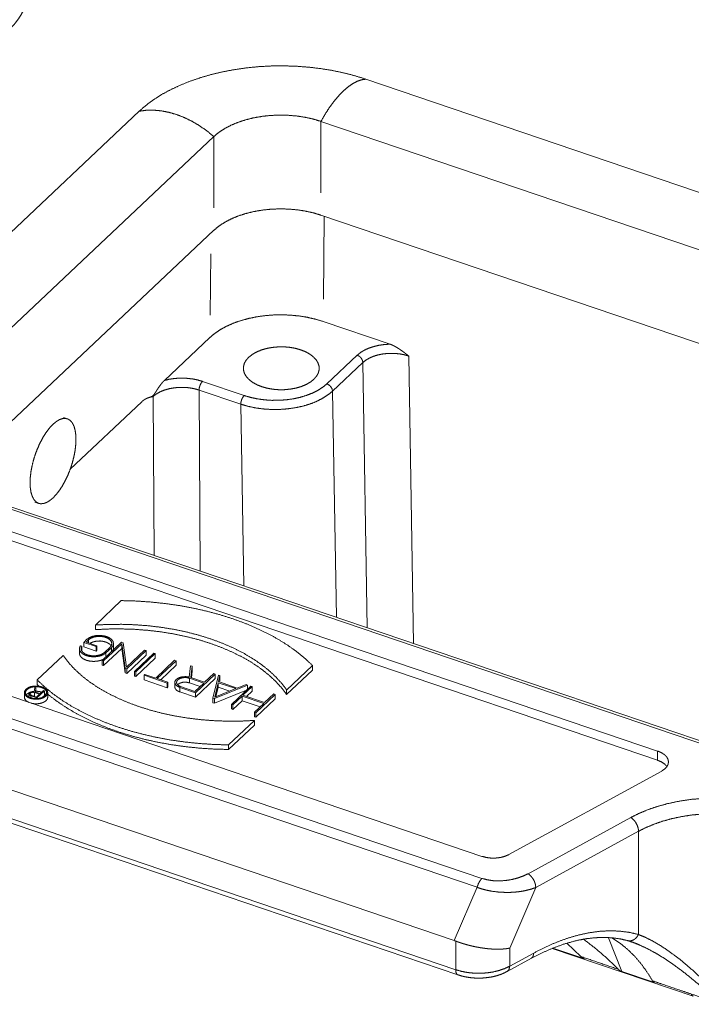
# Paper-space layout 'SHEET-001' of a CAD drawing. Units: millimetres. Extents: x 0 to 297, y 0 to 210.
# Drawn here: x 24 to 39, y 32 to 54 of the extents above; entities that cross this region are included whole.
import ezdxf

# ---------------------------------------------------------------- set-up
doc = ezdxf.new("R2010")
doc.units = ezdxf.units.MM
doc.layers.add('1', color=7, linetype='Continuous')

psp = doc.layouts.new('SHEET-001')

# ---------------------------------------------------------------- linework, layer by layer
at = {"layer": '1', "color": 18, "linetype": 'Continuous', "lineweight": 13}
for p, q in [((48.271, 47.187), (31.285, 52.952)), ((26.208, 52.234), (19.07, 45.504)), ((47.295, 46.231), (30.281, 52.006)), ((30.281, 52.006), (30.281, 50.406)), ((27.88, 51.667), (20.742, 44.936)), ((27.88, 51.667), (27.88, 50.067)), ((46.244, 44.489), (30.281, 49.906)), ((30.356, 49.881), (30.335, 48.026)), ((27.88, 49.567), (21.848, 43.88)), ((27.796, 47.666), (27.812, 49.043)), ((31.828, 47.017), (30.329, 47.526)), ((26.772, 46.206), (27.791, 47.166)), ((30.412, 46.129), (31.092, 46.77)), ((32.25, 46.75), (32.355, 40.313)), ((31.221, 46.606), (30.54, 45.965)), ((31.318, 40.665), (31.221, 46.606)), ((27.626, 46.184), (28.56, 45.867)), ((27.549, 45.99), (27.572, 41.937)), ((28.483, 45.673), (27.549, 45.99)), ((30.54, 45.965), (30.628, 40.9)), ((24.663, 44.217), (26.264, 45.727)), ((26.54, 42.287), (26.52, 45.844)), ((28.553, 41.604), (28.483, 45.673)), ((24.598, 45.346), (24.512, 45.375)), ((39.596, 37.856), (18.148, 45.135)), ((38.99, 38.004), (18.593, 44.927)), ((18.986, 44.298), (37.825, 37.904)), ((18.986, 44.092), (37.825, 37.698)), ((23.87, 43.481), (23.955, 43.452)), ((25.805, 41.274), (25.225, 40.727)), ((33.889, 35.547), (17.162, 41.224)), ((16.391, 40.991), (33.888, 35.053)), ((16.282, 40.791), (33.779, 34.853)), ((25.038, 40.407), (24.966, 40.339)), ((25.018, 40.346), (25.07, 40.396)), ((25.07, 40.396), (25.07, 40.328)), ((24.868, 40.196), (24.868, 40.093)), ((24.922, 40.25), (24.889, 40.261)), ((24.922, 40.147), (24.922, 40.25)), ((24.966, 40.339), (25.241, 40.246)), ((24.966, 40.339), (24.966, 40.236)), ((24.966, 40.236), (25.241, 40.143)), ((25.26, 40.264), (25.018, 40.346)), ((25.241, 40.246), (25.26, 40.264)), ((25.241, 40.246), (25.241, 40.143)), ((25.241, 40.143), (25.26, 40.161)), ((25.26, 40.264), (25.26, 40.161)), ((25.813, 40.342), (25.379, 39.933)), ((25.411, 39.922), (25.815, 40.303)), ((25.411, 39.819), (25.815, 40.2)), ((25.555, 40.231), (25.431, 40.114)), ((25.463, 40.103), (25.587, 40.22)), ((25.587, 40.22), (25.587, 40.129)), ((25.632, 40.21), (25.632, 40.313)), ((25.849, 40.33), (25.813, 40.342)), ((25.815, 40.303), (25.892, 39.759)), ((25.815, 40.303), (25.815, 40.2)), ((25.815, 40.2), (25.892, 39.656)), ((25.926, 39.786), (25.849, 40.33)), ((26.33, 40.167), (25.926, 39.786)), ((25.928, 39.747), (26.362, 40.156)), ((26.362, 40.156), (26.33, 40.167)), ((26.362, 40.156), (26.362, 40.053)), ((24.502, 40.046), (23.922, 39.498)), ((25.379, 39.933), (25.411, 39.922)), ((25.379, 39.933), (25.379, 39.83)), ((25.411, 39.922), (25.411, 39.819)), ((25.928, 39.644), (26.362, 40.053)), ((26.537, 40.097), (26.102, 39.687)), ((26.135, 39.676), (26.569, 40.086)), ((26.135, 39.573), (26.569, 39.983)), ((26.569, 40.086), (26.537, 40.097)), ((26.569, 39.983), (26.569, 40.086)), ((27.002, 39.939), (26.577, 39.539)), ((26.609, 39.528), (27.034, 39.928)), ((27.034, 39.928), (27.002, 39.939)), ((27.034, 39.825), (27.034, 39.928)), ((25.379, 39.83), (25.411, 39.819)), ((25.892, 39.759), (25.928, 39.747)), ((25.892, 39.759), (25.892, 39.656)), ((25.928, 39.747), (25.928, 39.644)), ((26.69, 39.5), (27.034, 39.825)), ((27.361, 39.817), (27.327, 39.561)), ((27.397, 39.804), (27.361, 39.817)), ((27.363, 39.55), (27.397, 39.804)), ((27.376, 39.546), (27.397, 39.701)), ((27.397, 39.804), (27.397, 39.701)), ((29.512, 39.272), (30.093, 39.819)), ((29.512, 39.168), (30.093, 39.716)), ((30.093, 39.819), (30.093, 39.716)), ((33.265, 33.662), (16.086, 39.493)), ((23.922, 39.498), (23.922, 39.395)), ((25.892, 39.656), (25.928, 39.644)), ((26.102, 39.584), (26.102, 39.687)), ((26.102, 39.687), (26.135, 39.676)), ((26.102, 39.584), (26.135, 39.573)), ((26.135, 39.573), (26.135, 39.676)), ((26.335, 39.621), (26.316, 39.603)), ((26.316, 39.5), (26.316, 39.603)), ((26.316, 39.603), (26.832, 39.427)), ((26.316, 39.5), (26.832, 39.324)), ((26.577, 39.539), (26.335, 39.621)), ((26.852, 39.445), (26.609, 39.528)), ((27.334, 39.535), (27.654, 39.427)), ((27.334, 39.535), (27.334, 39.432)), ((27.673, 39.445), (27.363, 39.55)), ((27.469, 39.211), (27.912, 39.63)), ((27.469, 39.108), (27.912, 39.527)), ((27.88, 39.641), (27.673, 39.445)), ((27.982, 39.606), (27.858, 39.091)), ((27.912, 39.63), (27.88, 39.641)), ((27.912, 39.527), (27.912, 39.63)), ((28.017, 39.594), (27.982, 39.606)), ((27.984, 39.459), (28.017, 39.594)), ((28.007, 39.451), (28.017, 39.491)), ((28.017, 39.594), (28.017, 39.491)), ((23.857, 39.234), (23.869, 39.326)), ((23.894, 39.318), (23.869, 39.326)), ((23.881, 39.227), (23.894, 39.318)), ((23.894, 39.223), (23.894, 39.318)), ((23.916, 39.095), (24.084, 39.253)), ((24.062, 39.26), (23.988, 39.191)), ((24.084, 39.253), (24.062, 39.26)), ((24.084, 39.15), (24.084, 39.253)), ((26.832, 39.427), (26.852, 39.445)), ((26.832, 39.324), (26.832, 39.427)), ((26.832, 39.324), (26.852, 39.342)), ((26.852, 39.342), (26.852, 39.445)), ((27.005, 39.442), (27.005, 39.339)), ((27.117, 39.331), (27.469, 39.211)), ((27.456, 39.24), (27.136, 39.349)), ((27.334, 39.432), (27.573, 39.351)), ((27.654, 39.427), (27.456, 39.24)), ((27.893, 39.08), (28.637, 39.384)), ((27.893, 38.977), (28.612, 39.27)), ((27.9, 39.109), (27.979, 39.436)), ((28.373, 39.302), (27.9, 39.109)), ((27.928, 39.12), (27.979, 39.333)), ((27.979, 39.436), (28.373, 39.302)), ((27.979, 39.333), (27.979, 39.436)), ((27.979, 39.333), (28.235, 39.246)), ((28.406, 39.315), (27.984, 39.459)), ((28.707, 39.36), (28.273, 38.951)), ((28.602, 39.396), (28.406, 39.315)), ((28.532, 39.154), (28.739, 39.349)), ((28.637, 39.384), (28.602, 39.396)), ((28.637, 39.384), (28.637, 39.294)), ((28.739, 39.349), (28.707, 39.36)), ((28.739, 39.246), (28.739, 39.349)), ((29.512, 39.272), (29.512, 39.168)), ((23.634, 39.213), (23.634, 39.11)), ((23.737, 39.185), (23.737, 39.114)), ((23.781, 39.141), (23.916, 39.095)), ((23.781, 39.099), (23.781, 39.141)), ((23.908, 39.115), (23.794, 39.154)), ((23.862, 39.217), (23.975, 39.179)), ((23.862, 39.217), (23.862, 39.131)), ((23.988, 39.191), (23.881, 39.227)), ((23.975, 39.179), (23.908, 39.115)), ((23.916, 39.08), (23.916, 39.095)), ((24.035, 39.104), (24.084, 39.15)), ((24.159, 39.11), (24.159, 39.213)), ((27.117, 39.228), (27.469, 39.108)), ((27.469, 39.108), (27.469, 39.211)), ((27.858, 39.091), (27.893, 39.08)), ((27.858, 39.091), (27.858, 38.988)), ((27.893, 39.08), (27.893, 38.977)), ((28.305, 38.94), (28.513, 39.135)), ((28.305, 38.837), (28.513, 39.032)), ((28.513, 39.135), (28.997, 38.971)), ((28.513, 39.135), (28.513, 39.032)), ((28.513, 39.032), (28.917, 38.895)), ((29.016, 38.989), (28.532, 39.154)), ((28.612, 39.126), (28.739, 39.246)), ((28.822, 38.764), (29.256, 39.174)), ((28.822, 38.661), (29.256, 39.071)), ((29.224, 39.185), (29.016, 38.989)), ((29.256, 39.174), (29.224, 39.185)), ((29.256, 39.071), (29.256, 39.174)), ((16.051, 38.863), (33.3, 33.008)), ((27.858, 38.988), (27.893, 38.977)), ((28.273, 38.951), (28.305, 38.94)), ((28.273, 38.848), (28.273, 38.951)), ((28.273, 38.848), (28.305, 38.837)), ((28.305, 38.837), (28.305, 38.94)), ((28.997, 38.971), (28.79, 38.775)), ((16.099, 38.747), (33.348, 32.892)), ((28.21, 38.043), (28.79, 38.59)), ((28.79, 38.672), (28.79, 38.775)), ((28.79, 38.775), (28.822, 38.764)), ((28.79, 38.672), (28.822, 38.661)), ((28.822, 38.661), (28.822, 38.764)), ((28.21, 37.94), (28.79, 38.487)), ((37.825, 37.904), (37.825, 37.698)), ((37.916, 37.458), (34.493, 35.586)), ((34.921, 35.157), (37.224, 36.417)), ((37.398, 36.109), (35.095, 34.849)), ((33.779, 34.853), (33.265, 33.662)), ((35.095, 34.849), (34.51, 33.492)), ((33.3, 33.008), (33.3, 33.649)), ((36.101, 33.304), (35.793, 33.599)), ((36.722, 33.724), (37.024, 32.969)), ((34.51, 33.492), (34.51, 33.086)), ((34.51, 33.086), (35.049, 33.381)), ((35.462, 33.485), (38.619, 32.414)), ((35.467, 33.488), (36.182, 33.245)), ((35.48, 33.493), (36.147, 33.266)), ((34.456, 32.969), (34.995, 33.263)), ((37.021, 32.96), (37.024, 32.969)), ((37.021, 32.96), (37.752, 32.712)), ((37.024, 32.969), (37.734, 32.728))]:
    psp.add_line(p, q, dxfattribs=at)
for points, knots in [([(23.861, 55.425), (23.856, 55.303), (23.84, 55.173), (23.814, 55.039), (23.779, 54.903), (23.735, 54.767), (23.683, 54.635), (23.625, 54.509), (23.56, 54.392), (23.491, 54.286), (23.42, 54.193), (23.346, 54.116)], [0, 0, 0.08512, 0.17595, 0.271113, 0.36909, 0.468268, 0.566987, 0.663615, 0.756575, 0.844423, 0.925895, 1, 1]), ([(31.285, 52.952), (31.042, 53.028), (30.79, 53.093), (30.531, 53.147), (30.265, 53.19), (29.994, 53.221), (29.719, 53.242), (29.443, 53.25), (29.167, 53.247), (28.891, 53.232), (28.618, 53.205), (28.35, 53.167), (28.087, 53.118), (27.832, 53.058), (27.585, 52.987), (27.348, 52.906), (27.123, 52.815), (26.91, 52.715), (26.711, 52.607), (26.527, 52.49), (26.359, 52.365), (26.208, 52.234)], [0, 0, 0.047555, 0.096247, 0.145917, 0.196392, 0.24749, 0.299023, 0.350797, 0.402615, 0.45428, 0.505598, 0.556376, 0.60643, 0.655582, 0.703667, 0.750533, 0.796041, 0.840076, 0.882543, 0.923372, 0.962526, 1, 1]), ([(31.285, 52.952), (31.191, 52.938), (31.092, 52.904), (30.991, 52.851), (30.888, 52.778), (30.783, 52.688), (30.678, 52.581), (30.575, 52.458), (30.473, 52.32), (30.375, 52.169), (30.281, 52.006)], [0, 0, 0.066559, 0.13932, 0.219542, 0.307898, 0.404602, 0.509509, 0.62221, 0.742075, 0.868311, 1, 1]), ([(26.208, 52.234), (26.365, 52.255), (26.528, 52.258), (26.697, 52.243), (26.87, 52.21), (27.044, 52.16), (27.219, 52.092), (27.391, 52.008), (27.56, 51.908), (27.724, 51.794), (27.88, 51.667)], [0, 0, 0.08657, 0.176234, 0.26918, 0.365445, 0.46493, 0.567424, 0.672607, 0.780084, 0.889388, 1, 1]), ([(30.281, 52.006), (30.108, 52.058), (29.925, 52.098), (29.735, 52.127), (29.541, 52.143), (29.345, 52.147), (29.149, 52.139), (28.957, 52.118), (28.769, 52.085), (28.589, 52.04), (28.42, 51.984), (28.262, 51.918), (28.118, 51.843), (27.991, 51.758), (27.88, 51.667)], [0, 0, 0.071769, 0.145919, 0.22188, 0.299032, 0.376725, 0.454296, 0.531084, 0.606451, 0.67979, 0.750555, 0.81827, 0.88256, 0.943169, 1, 1]), ([(30.281, 49.906), (30.108, 49.958), (29.925, 49.999), (29.735, 50.027), (29.541, 50.043), (29.345, 50.047), (29.149, 50.039), (28.957, 50.018), (28.769, 49.985), (28.589, 49.94), (28.42, 49.885), (28.262, 49.819), (28.118, 49.743), (27.991, 49.659), (27.88, 49.567)], [0, 0, 0.071769, 0.145919, 0.22188, 0.299032, 0.376725, 0.454296, 0.531085, 0.606452, 0.679791, 0.750556, 0.818271, 0.88256, 0.94317, 1, 1]), ([(30.329, 47.526), (30.158, 47.577), (29.978, 47.618), (29.792, 47.648), (29.601, 47.667), (29.408, 47.675), (29.215, 47.671), (29.023, 47.655), (28.835, 47.629), (28.653, 47.591), (28.479, 47.543), (28.315, 47.485), (28.162, 47.417), (28.023, 47.341), (27.899, 47.257), (27.791, 47.166)], [0, 0, 0.066899, 0.135905, 0.206558, 0.278359, 0.350786, 0.4233, 0.495363, 0.566443, 0.636036, 0.703666, 0.768906, 0.831394, 0.890844, 0.947069, 1, 1]), ([(31.092, 46.77), (31.165, 46.829), (31.252, 46.882), (31.351, 46.927), (31.461, 46.963), (31.578, 46.991), (31.701, 47.009), (31.828, 47.017)], [0, 0, 0.118527, 0.246859, 0.384477, 0.530268, 0.682712, 0.839969, 1, 1]), ([(31.828, 47.017), (31.856, 47.006), (31.883, 46.995), (31.911, 46.982), (31.938, 46.968), (31.965, 46.952), (31.992, 46.936), (32.018, 46.92), (32.045, 46.902), (32.097, 46.866), (32.148, 46.828), (32.174, 46.809), (32.199, 46.79), (32.212, 46.78), (32.224, 46.77), (32.237, 46.76), (32.25, 46.75)], [0, 0, 0.059409, 0.119353, 0.179866, 0.240967, 0.302655, 0.364908, 0.427697, 0.490798, 0.617439, 0.744627, 0.808383, 0.872221, 0.904161, 0.936113, 0.968097, 1, 1]), ([(28.663, 46.724), (28.74, 46.786), (28.834, 46.84), (28.941, 46.885), (29.059, 46.92), (29.186, 46.943), (29.317, 46.956), (29.45, 46.957), (29.582, 46.946), (29.71, 46.923), (29.829, 46.889), (29.938, 46.846), (30.033, 46.793), (30.112, 46.732), (30.174, 46.665), (30.216, 46.594), (30.238, 46.519), (30.24, 46.444), (30.22, 46.369), (30.18, 46.297), (30.121, 46.23), (30.043, 46.168), (29.95, 46.114), (29.843, 46.069), (29.724, 46.035), (29.598, 46.011), (29.466, 45.998), (29.333, 45.997), (29.201, 46.008), (29.074, 46.031), (28.954, 46.065), (28.846, 46.108), (28.751, 46.161), (28.671, 46.222), (28.609, 46.289), (28.567, 46.36), (28.545, 46.435), (28.544, 46.51), (28.563, 46.585), (28.603, 46.657), (28.663, 46.724)], [0, 0, 0.023211, 0.048541, 0.075835, 0.104798, 0.135032, 0.166067, 0.197395, 0.228493, 0.258847, 0.287985, 0.315496, 0.34107, 0.364536, 0.385908, 0.40544, 0.423673, 0.441397, 0.459523, 0.478866, 0.5, 0.523211, 0.548541, 0.575834, 0.604798, 0.635031, 0.666067, 0.697395, 0.728493, 0.758848, 0.787985, 0.815496, 0.84107, 0.864536, 0.885908, 0.905441, 0.923673, 0.941397, 0.959523, 0.978866, 1, 1]), ([(31.221, 46.606), (31.21, 46.656), (31.182, 46.705), (31.141, 46.745), (31.092, 46.77)], [0, 0, 0.232938, 0.488556, 0.750515, 1, 1]), ([(32.25, 46.75), (32.144, 46.781), (32.032, 46.801), (31.915, 46.811), (31.798, 46.811), (31.682, 46.8), (31.57, 46.779), (31.466, 46.748), (31.371, 46.708), (31.289, 46.661), (31.221, 46.606)], [0, 0, 0.101278, 0.206712, 0.314671, 0.423395, 0.53108, 0.635985, 0.736497, 0.831258, 0.91926, 1, 1]), ([(26.264, 45.727), (26.28, 45.742), (26.296, 45.755), (26.313, 45.766), (26.329, 45.777), (26.345, 45.786), (26.36, 45.795), (26.376, 45.802), (26.392, 45.809), (26.407, 45.815), (26.423, 45.821), (26.438, 45.827), (26.454, 45.832), (26.461, 45.835), (26.469, 45.837), (26.477, 45.84), (26.484, 45.844), (26.492, 45.847), (26.5, 45.851), (26.508, 45.857), (26.516, 45.863), (26.521, 45.867), (26.523, 45.87), (26.525, 45.872), (26.529, 45.876), (26.531, 45.879), (26.533, 45.881), (26.541, 45.892), (26.549, 45.903), (26.557, 45.915), (26.565, 45.926), (26.572, 45.938), (26.58, 45.95), (26.596, 45.974), (26.611, 45.998), (26.627, 46.021), (26.642, 46.045), (26.674, 46.09), (26.706, 46.132), (26.722, 46.152), (26.738, 46.171), (26.755, 46.189), (26.772, 46.206)], [0, 0, 0.030714, 0.059808, 0.087578, 0.114241, 0.139994, 0.164989, 0.189363, 0.21319, 0.236542, 0.259535, 0.282281, 0.30493, 0.316274, 0.327676, 0.339193, 0.350891, 0.362875, 0.375378, 0.388738, 0.403438, 0.411469, 0.415689, 0.419903, 0.428618, 0.433094, 0.437565, 0.456018, 0.475032, 0.494395, 0.513992, 0.533717, 0.553529, 0.593218, 0.632813, 0.672174, 0.711175, 0.787746, 0.861853, 0.89779, 0.932852, 0.966961, 1, 1]), ([(26.772, 46.206), (26.89, 46.233), (27.014, 46.25), (27.14, 46.256), (27.267, 46.253), (27.392, 46.24), (27.512, 46.217), (27.626, 46.184)], [0, 0, 0.139856, 0.283919, 0.430309, 0.577057, 0.722177, 0.863752, 1, 1]), ([(27.549, 45.99), (27.555, 46.042), (27.572, 46.098), (27.597, 46.147), (27.626, 46.184)], [0, 0, 0.248259, 0.519092, 0.779764, 1, 1]), ([(28.56, 45.867), (28.705, 45.824), (28.857, 45.792), (29.016, 45.77), (29.178, 45.759), (29.341, 45.76), (29.502, 45.771), (29.66, 45.793), (29.813, 45.826), (29.957, 45.87), (30.09, 45.922), (30.212, 45.983), (30.32, 46.053), (30.412, 46.129)], [0, 0, 0.077413, 0.157533, 0.23964, 0.322952, 0.406652, 0.489913, 0.571917, 0.651887, 0.729106, 0.80295, 0.872912, 0.938643, 1, 1]), ([(30.54, 45.965), (30.53, 46.015), (30.502, 46.063), (30.46, 46.103), (30.412, 46.129)], [0, 0, 0.232939, 0.488558, 0.750503, 1, 1]), ([(27.549, 45.99), (27.443, 46.02), (27.331, 46.04), (27.215, 46.05), (27.097, 46.049), (26.981, 46.038), (26.869, 46.017), (26.765, 45.986), (26.671, 45.946), (26.588, 45.899), (26.52, 45.844)], [0, 0, 0.101201, 0.206588, 0.314526, 0.423249, 0.530954, 0.635884, 0.736433, 0.831226, 0.919252, 1, 1]), ([(30.54, 45.965), (30.438, 45.881), (30.318, 45.804), (30.183, 45.736), (30.035, 45.677), (29.875, 45.629), (29.705, 45.593), (29.53, 45.568), (29.35, 45.555), (29.169, 45.554), (28.989, 45.566), (28.813, 45.59), (28.644, 45.626), (28.483, 45.673)], [0, 0, 0.061302, 0.127008, 0.196962, 0.270813, 0.348052, 0.428048, 0.510081, 0.593367, 0.677088, 0.760412, 0.842518, 0.922623, 1, 1]), ([(28.56, 45.867), (28.531, 45.83), (28.506, 45.781), (28.489, 45.725), (28.483, 45.673)], [0, 0, 0.220243, 0.480909, 0.751741, 1, 1]), ([(26.52, 45.844), (26.512, 45.842), (26.504, 45.841), (26.501, 45.84), (26.497, 45.839), (26.493, 45.838), (26.489, 45.837), (26.473, 45.833), (26.458, 45.83), (26.427, 45.82), (26.395, 45.809), (26.379, 45.803), (26.363, 45.795), (26.346, 45.787), (26.33, 45.777), (26.314, 45.767), (26.297, 45.755), (26.28, 45.742), (26.264, 45.727)], [0, 0, 0.027609, 0.055321, 0.069185, 0.083053, 0.096938, 0.110836, 0.166604, 0.222764, 0.336839, 0.454512, 0.515294, 0.577584, 0.64152, 0.707413, 0.775659, 0.846763, 0.921286, 1, 1]), ([(24.277, 43.575), (24.204, 43.514), (24.132, 43.471), (24.063, 43.448), (23.999, 43.443), (23.94, 43.458), (23.888, 43.493), (23.844, 43.545), (23.809, 43.615), (23.783, 43.701), (23.768, 43.802), (23.762, 43.914), (23.768, 44.036), (23.783, 44.166), (23.809, 44.301), (23.844, 44.437), (23.888, 44.573), (23.94, 44.705), (23.999, 44.831), (24.063, 44.948), (24.132, 45.054), (24.204, 45.146), (24.277, 45.224), (24.35, 45.284), (24.422, 45.327), (24.491, 45.351), (24.555, 45.355), (24.614, 45.34), (24.666, 45.306), (24.71, 45.253), (24.745, 45.183), (24.77, 45.097), (24.786, 44.997), (24.791, 44.884), (24.786, 44.762), (24.77, 44.632), (24.745, 44.498), (24.71, 44.361), (24.666, 44.226), (24.614, 44.094), (24.555, 43.968), (24.491, 43.851), (24.422, 43.745), (24.35, 43.652), (24.277, 43.575)], [0, 0, 0.020423, 0.038345, 0.053975, 0.067847, 0.08088, 0.09424, 0.108988, 0.125836, 0.145125, 0.166919, 0.191095, 0.217389, 0.245446, 0.274843, 0.305109, 0.335745, 0.366241, 0.396088, 0.424805, 0.451941, 0.477109, 0.500001, 0.520423, 0.538346, 0.553975, 0.567846, 0.58088, 0.59424, 0.608988, 0.625836, 0.645125, 0.666919, 0.691094, 0.717389, 0.745446, 0.774842, 0.805109, 0.835745, 0.866241, 0.896089, 0.924805, 0.951941, 0.977109, 1, 1]), ([(30.093, 39.819), (29.925, 39.977), (29.738, 40.13), (29.535, 40.275), (29.316, 40.412), (29.081, 40.541), (28.831, 40.66), (28.568, 40.771), (28.294, 40.871), (28.008, 40.961), (27.712, 41.04), (27.408, 41.108), (27.096, 41.165), (26.779, 41.21), (26.457, 41.243), (26.132, 41.265), (25.805, 41.274)], [0, 0, 0.049904, 0.101791, 0.155683, 0.21157, 0.269404, 0.329117, 0.390611, 0.45377, 0.518461, 0.58453, 0.651815, 0.720138, 0.789314, 0.859149, 0.929446, 1, 1]), ([(25.225, 40.727), (25.523, 40.741), (25.822, 40.743), (26.121, 40.733), (26.417, 40.71), (26.71, 40.675), (26.997, 40.628), (27.277, 40.569), (27.549, 40.498), (27.811, 40.416), (28.062, 40.324), (28.3, 40.222), (28.524, 40.109), (28.733, 39.988), (28.925, 39.859), (29.1, 39.721), (29.257, 39.577), (29.395, 39.427), (29.512, 39.272)], [0, 0, 0.063412, 0.126979, 0.190467, 0.253643, 0.316276, 0.378142, 0.439026, 0.498723, 0.557043, 0.613814, 0.66888, 0.722116, 0.773418, 0.822722, 0.869994, 0.915248, 0.958546, 1, 1]), ([(25.225, 40.727), (25.225, 40.675), (25.225, 40.624)], [0, 0, 0.500013, 1, 1]), ([(25.225, 40.624), (25.523, 40.638), (25.822, 40.64), (26.121, 40.63), (26.417, 40.607), (26.71, 40.572), (26.997, 40.525), (27.277, 40.466), (27.549, 40.395), (27.811, 40.313), (28.062, 40.221), (28.3, 40.118), (28.524, 40.006), (28.733, 39.885), (28.925, 39.756), (29.1, 39.618), (29.257, 39.474), (29.395, 39.324), (29.512, 39.168)], [0, 0, 0.063412, 0.126979, 0.190467, 0.253643, 0.316276, 0.378142, 0.439026, 0.498723, 0.557043, 0.613814, 0.668881, 0.722116, 0.773418, 0.822722, 0.869994, 0.915248, 0.958546, 1, 1]), ([(25.587, 40.22), (25.62, 40.264), (25.632, 40.31), (25.623, 40.357), (25.592, 40.401), (25.542, 40.439), (25.477, 40.469), (25.4, 40.487), (25.318, 40.494), (25.235, 40.489), (25.157, 40.472), (25.09, 40.444), (25.038, 40.407)], [0, 0, 0.068312, 0.128734, 0.188617, 0.255612, 0.333827, 0.42347, 0.522111, 0.625768, 0.729738, 0.829274, 0.920256, 1, 1]), ([(25.07, 40.396), (25.121, 40.431), (25.187, 40.457), (25.264, 40.471), (25.344, 40.472), (25.422, 40.461), (25.491, 40.437), (25.545, 40.404), (25.581, 40.363), (25.595, 40.318), (25.586, 40.273), (25.555, 40.231)], [0, 0, 0.087583, 0.188325, 0.298437, 0.412326, 0.523762, 0.626923, 0.717517, 0.794237, 0.860691, 0.925988, 1, 1]), ([(25.103, 40.317), (25.167, 40.347), (25.244, 40.365), (25.328, 40.37), (25.41, 40.36), (25.483, 40.338), (25.541, 40.304), (25.58, 40.262)], [0, 0, 0.137606, 0.290949, 0.451984, 0.611259, 0.759628, 0.890065, 1, 1]), ([(24.889, 40.261), (24.87, 40.213), (24.873, 40.165), (24.899, 40.118), (24.947, 40.078), (25.011, 40.046), (25.089, 40.024), (25.173, 40.016), (25.259, 40.02), (25.339, 40.037), (25.409, 40.065), (25.463, 40.103)], [0, 0, 0.067213, 0.13116, 0.201046, 0.282751, 0.3774, 0.482675, 0.594249, 0.706797, 0.814859, 0.913647, 1, 1]), ([(25.431, 40.114), (25.378, 40.078), (25.309, 40.052), (25.23, 40.038), (25.147, 40.038), (25.068, 40.052), (24.999, 40.078), (24.946, 40.114), (24.914, 40.157), (24.906, 40.204), (24.922, 40.25)], [0, 0, 0.09548, 0.205604, 0.325884, 0.449789, 0.570132, 0.680366, 0.77598, 0.856389, 0.927246, 1, 1]), ([(25.62, 40.16), (25.629, 40.185), (25.632, 40.21)], [0, 0, 0.509776, 1, 1]), ([(28.79, 38.59), (28.492, 38.576), (28.193, 38.574), (27.894, 38.584), (27.598, 38.607), (27.305, 38.642), (27.018, 38.689), (26.737, 38.748), (26.465, 38.819), (26.203, 38.901), (25.953, 38.993), (25.715, 39.096), (25.491, 39.208), (25.282, 39.329), (25.09, 39.458), (24.914, 39.596), (24.758, 39.74), (24.62, 39.89), (24.502, 40.046)], [0, 0, 0.063413, 0.12698, 0.190468, 0.253644, 0.316277, 0.378144, 0.439028, 0.498725, 0.557045, 0.613815, 0.668882, 0.722117, 0.77342, 0.822722, 0.869994, 0.915249, 0.958546, 1, 1]), ([(24.868, 40.093), (24.879, 40.047), (24.911, 40.003), (24.961, 39.966), (25.026, 39.937), (25.103, 39.919), (25.185, 39.912), (25.268, 39.918), (25.345, 39.935), (25.411, 39.964)], [0, 0, 0.075776, 0.16092, 0.260242, 0.373798, 0.498455, 0.629211, 0.760188, 0.885482, 1, 1]), ([(25.463, 40.103), (25.463, 40.052), (25.463, 40)], [0, 0, 0.499987, 1, 1]), ([(23.922, 39.498), (24.09, 39.34), (24.276, 39.187), (24.48, 39.042), (24.699, 38.905), (24.934, 38.776), (25.184, 38.657), (25.446, 38.546), (25.721, 38.446), (26.007, 38.356), (26.303, 38.277), (26.607, 38.209), (26.918, 38.152), (27.236, 38.107), (27.558, 38.074), (27.883, 38.052), (28.21, 38.043)], [0, 0, 0.049903, 0.10179, 0.155683, 0.211568, 0.269403, 0.329115, 0.390609, 0.453769, 0.518459, 0.584529, 0.651814, 0.720137, 0.789313, 0.859149, 0.929445, 1, 1]), ([(27.327, 39.561), (27.26, 39.571), (27.191, 39.57), (27.126, 39.557), (27.071, 39.533), (27.031, 39.502), (27.009, 39.465), (27.007, 39.426), (27.026, 39.388), (27.063, 39.356), (27.117, 39.331)], [0, 0, 0.123288, 0.249407, 0.370697, 0.480406, 0.574332, 0.653094, 0.724525, 0.801368, 0.892647, 1, 1]), ([(27.136, 39.349), (27.086, 39.374), (27.053, 39.407), (27.043, 39.444), (27.055, 39.481), (27.09, 39.513), (27.142, 39.537), (27.205, 39.55), (27.271, 39.549), (27.334, 39.535)], [0, 0, 0.11714, 0.213629, 0.294432, 0.37617, 0.47463, 0.59362, 0.727729, 0.866956, 1, 1]), ([(23.672, 39.29), (23.643, 39.251), (23.634, 39.209), (23.647, 39.167), (23.68, 39.129), (23.731, 39.098), (23.795, 39.077), (23.867, 39.066), (23.942, 39.067), (24.013, 39.08), (24.075, 39.104), (24.122, 39.137), (24.151, 39.176), (24.159, 39.218), (24.146, 39.26), (24.113, 39.298), (24.063, 39.329), (23.998, 39.35), (23.926, 39.361), (23.851, 39.36), (23.78, 39.347), (23.719, 39.323), (23.672, 39.29)], [0, 0, 0.037001, 0.069649, 0.102877, 0.141241, 0.186539, 0.238121, 0.293839, 0.350782, 0.405839, 0.456209, 0.5, 0.537002, 0.56965, 0.602879, 0.641241, 0.686539, 0.738121, 0.79384, 0.850784, 0.905839, 0.956209, 1, 1]), ([(23.693, 39.283), (23.738, 39.313), (23.797, 39.335), (23.865, 39.347), (23.936, 39.346), (24.003, 39.334), (24.061, 39.31), (24.104, 39.279), (24.129, 39.241), (24.133, 39.201), (24.116, 39.162), (24.08, 39.128), (24.027, 39.101), (23.963, 39.084), (23.893, 39.079), (23.823, 39.086), (23.76, 39.104), (23.709, 39.131), (23.674, 39.167), (23.66, 39.206), (23.666, 39.246), (23.693, 39.283)], [0, 0, 0.046052, 0.099252, 0.157329, 0.216999, 0.27468, 0.327164, 0.372345, 0.410235, 0.444111, 0.479856, 0.522053, 0.571866, 0.627872, 0.687191, 0.746306, 0.801741, 0.850731, 0.892083, 0.92733, 0.961387, 1, 1]), ([(23.922, 39.395), (23.941, 39.376), (23.96, 39.358)], [0, 0, 0.49882, 1, 1]), ([(27.005, 39.339), (27.018, 39.295), (27.057, 39.257), (27.117, 39.228)], [0, 0, 0.274753, 0.602985, 1, 1]), ([(27.066, 39.391), (27.115, 39.424), (27.184, 39.444), (27.261, 39.447), (27.334, 39.432)], [0, 0, 0.211443, 0.464713, 0.737368, 1, 1]), ([(27.117, 39.228), (27.117, 39.279), (27.117, 39.331)], [0, 0, 0.500013, 1, 1]), ([(23.634, 39.11), (23.646, 39.066), (23.681, 39.026), (23.736, 38.993)], [0, 0, 0.282335, 0.609717, 1, 1]), ([(23.677, 39.162), (23.685, 39.171), (23.693, 39.18)], [0, 0, 0.489091, 1, 1]), ([(23.693, 39.18), (23.725, 39.203), (23.765, 39.222)], [0, 0, 0.471121, 1, 1]), ([(23.857, 39.234), (23.813, 39.236), (23.773, 39.226), (23.746, 39.207), (23.737, 39.183), (23.75, 39.159), (23.781, 39.141)], [0, 0, 0.211154, 0.411325, 0.573544, 0.697713, 0.827965, 1, 1]), ([(23.794, 39.154), (23.768, 39.171), (23.764, 39.194), (23.785, 39.213), (23.822, 39.222), (23.862, 39.217)], [0, 0, 0.196255, 0.339201, 0.516431, 0.75368, 1, 1]), ([(23.79, 38.975), (23.862, 38.963), (23.936, 38.964), (24.007, 38.976), (24.07, 38.999), (24.118, 39.03), (24.149, 39.069), (24.159, 39.11)], [0, 0, 0.166304, 0.337006, 0.502847, 0.655371, 0.788635, 0.901395, 1, 1]), ([(23.811, 39.236), (23.834, 39.24), (23.858, 39.243)], [0, 0, 0.495337, 1, 1]), ([(23.894, 39.245), (23.961, 39.24), (24.024, 39.224)], [0, 0, 0.513462, 1, 1]), ([(24.084, 39.193), (24.102, 39.178), (24.116, 39.162)], [0, 0, 0.520307, 1, 1]), ([(24.159, 39.177), (24.347, 39.032), (24.551, 38.893), (24.77, 38.762), (25.003, 38.639), (25.249, 38.524), (25.508, 38.419), (25.779, 38.324), (26.059, 38.238), (26.349, 38.162), (26.646, 38.098), (26.951, 38.044), (27.26, 38.001), (27.574, 37.969), (27.891, 37.949), (28.21, 37.94)], [0, 0, 0.055118, 0.112283, 0.17147, 0.232626, 0.295674, 0.360511, 0.427019, 0.495059, 0.564477, 0.635108, 0.706776, 0.779294, 0.85247, 0.926106, 1, 1]), ([(28.79, 38.487), (28.79, 38.539), (28.79, 38.59)], [0, 0, 0.500013, 1, 1]), ([(28.21, 37.94), (28.21, 37.992), (28.21, 38.043)], [0, 0, 0.500013, 1, 1]), ([(37.825, 37.904), (37.907, 37.87), (37.974, 37.827), (38.025, 37.777), (38.056, 37.722), (38.068, 37.665), (38.059, 37.608), (38.03, 37.553), (37.981, 37.502), (37.916, 37.458)], [0, 0, 0.14025, 0.267156, 0.37991, 0.480172, 0.572666, 0.664683, 0.763694, 0.874803, 1, 1]), ([(37.825, 37.698), (37.912, 37.66), (37.983, 37.613), (38.034, 37.558)], [0, 0, 0.372514, 0.706413, 1, 1]), ([(37.224, 36.417), (37.41, 36.51), (37.61, 36.593), (37.822, 36.665), (38.046, 36.727), (38.308, 36.782), (38.578, 36.822), (38.855, 36.846)], [0, 0, 0.122365, 0.249867, 0.382004, 0.518226, 0.675817, 0.836782, 1, 1]), ([(37.398, 36.109), (37.389, 36.178), (37.364, 36.25), (37.326, 36.318), (37.277, 36.375), (37.224, 36.417)], [0, 0, 0.188786, 0.396179, 0.609504, 0.81486, 1, 1]), ([(37.398, 36.109), (37.567, 36.193), (37.749, 36.269), (37.942, 36.335), (38.145, 36.391), (38.356, 36.436), (38.573, 36.47), (38.795, 36.493), (39.02, 36.505), (39.242, 36.505), (39.464, 36.494), (39.683, 36.472), (39.898, 36.439)], [0, 0, 0.073658, 0.150407, 0.229947, 0.311945, 0.396037, 0.481785, 0.568723, 0.656374, 0.743031, 0.829551, 0.915387, 1, 1]), ([(34.493, 35.586), (34.407, 35.549), (34.309, 35.522), (34.203, 35.509), (34.094, 35.508), (33.987, 35.521), (33.889, 35.547)], [0, 0, 0.151255, 0.315294, 0.48762, 0.662892, 0.835474, 1, 1]), ([(33.888, 35.053), (34.014, 35.02), (34.149, 35.001), (34.289, 34.997), (34.429, 35.007), (34.565, 35.029), (34.693, 35.063), (34.813, 35.106), (34.921, 35.157)], [0, 0, 0.122187, 0.250228, 0.382188, 0.513696, 0.643039, 0.767974, 0.887342, 1, 1]), ([(35.095, 34.849), (35.086, 34.918), (35.062, 34.99), (35.023, 35.058), (34.975, 35.116), (34.921, 35.157)], [0, 0, 0.188781, 0.396175, 0.609497, 0.814855, 1, 1]), ([(33.779, 34.853), (33.807, 34.932), (33.845, 35.001), (33.888, 35.053)], [0, 0, 0.365047, 0.708186, 1, 1]), ([(33.779, 34.853), (33.887, 34.816), (34, 34.787), (34.118, 34.764), (34.298, 34.743), (34.476, 34.738), (34.615, 34.744), (34.748, 34.759), (34.873, 34.782), (34.989, 34.812), (35.095, 34.849)], [0, 0, 0.084842, 0.172396, 0.26139, 0.396641, 0.52944, 0.632765, 0.732048, 0.826715, 0.916205, 1, 1]), ([(35.049, 33.381), (35.299, 33.509), (35.549, 33.619), (35.797, 33.71), (36.042, 33.782), (36.283, 33.835), (36.519, 33.867), (36.75, 33.88), (36.974, 33.872), (37.19, 33.844), (37.398, 33.796)], [0, 0, 0.115139, 0.226718, 0.334708, 0.439123, 0.540033, 0.637621, 0.732074, 0.823692, 0.912849, 1, 1]), ([(37.146, 33.66), (37.216, 33.652), (37.287, 33.675), (37.35, 33.725), (37.398, 33.796)], [0, 0, 0.2264, 0.465422, 0.724214, 1, 1]), ([(39.324, 32.279), (39.083, 32.538), (38.84, 32.782), (38.595, 33.01), (38.35, 33.217), (38.185, 33.345), (38.021, 33.461), (37.859, 33.566), (37.701, 33.657), (37.546, 33.734), (37.398, 33.796)], [0, 0, 0.143134, 0.282348, 0.417553, 0.547556, 0.631867, 0.713204, 0.791094, 0.865102, 0.93484, 1, 1]), ([(33.3, 33.649), (33.292, 33.652), (33.283, 33.655), (33.271, 33.659), (33.265, 33.662)], [0, 0, 0.222309, 0.49713, 0.821809, 1, 1]), ([(34.51, 33.492), (34.506, 33.491), (34.502, 33.49), (34.498, 33.489), (34.493, 33.489), (34.489, 33.488), (34.487, 33.487), (34.485, 33.487), (34.481, 33.486), (34.479, 33.486), (34.477, 33.486), (34.473, 33.485), (34.469, 33.484), (34.467, 33.484), (34.465, 33.484), (34.461, 33.483), (34.457, 33.482), (34.455, 33.482), (34.452, 33.482), (34.45, 33.481), (34.448, 33.481), (34.444, 33.48), (34.442, 33.48), (34.44, 33.48), (34.438, 33.48), (34.436, 33.479), (34.434, 33.479), (34.432, 33.479), (34.428, 33.478), (34.424, 33.478), (34.42, 33.477), (34.415, 33.477), (34.413, 33.476), (34.411, 33.476), (34.409, 33.476), (34.407, 33.476), (34.405, 33.476), (34.403, 33.475), (34.401, 33.475), (34.399, 33.475), (34.397, 33.475), (34.395, 33.474), (34.393, 33.474), (34.391, 33.474), (34.389, 33.474), (34.387, 33.474), (34.385, 33.473), (34.383, 33.473), (34.381, 33.473), (34.379, 33.473), (34.376, 33.473), (34.374, 33.472), (34.37, 33.472), (34.366, 33.472), (34.364, 33.472), (34.362, 33.471), (34.36, 33.471), (34.358, 33.471), (34.356, 33.471), (34.354, 33.471), (34.352, 33.471), (34.35, 33.471), (34.346, 33.47), (34.342, 33.47), (34.34, 33.47), (34.338, 33.47), (34.334, 33.469), (34.332, 33.469), (34.33, 33.469), (34.326, 33.469), (34.324, 33.469), (34.322, 33.469), (34.32, 33.469), (34.318, 33.469), (34.316, 33.468), (34.314, 33.468), (34.31, 33.468), (34.308, 33.468), (34.306, 33.468), (34.302, 33.468), (34.3, 33.468), (34.298, 33.468), (34.296, 33.468), (34.294, 33.468), (34.292, 33.468), (34.29, 33.467), (34.286, 33.467), (34.282, 33.467), (34.28, 33.467), (34.278, 33.467), (34.274, 33.467), (34.271, 33.467), (34.269, 33.467), (34.267, 33.467), (34.265, 33.467), (34.263, 33.467), (34.261, 33.467), (34.259, 33.467), (34.255, 33.467), (34.253, 33.467), (34.251, 33.467), (34.249, 33.467), (34.247, 33.467), (34.244, 33.467), (34.242, 33.467), (34.24, 33.467), (34.236, 33.467), (34.232, 33.467), (34.23, 33.467), (34.229, 33.467), (34.225, 33.467), (34.223, 33.467), (34.221, 33.467), (34.219, 33.467), (34.217, 33.467), (34.215, 33.467), (34.214, 33.467), (34.21, 33.467), (34.206, 33.467), (34.203, 33.467), (34.199, 33.467), (34.195, 33.467), (34.192, 33.467), (34.188, 33.467), (34.184, 33.467), (34.183, 33.467), (34.181, 33.467), (34.177, 33.468), (34.174, 33.468), (34.17, 33.468), (34.167, 33.468), (34.165, 33.468), (34.163, 33.468), (34.161, 33.468), (34.16, 33.468), (34.156, 33.468), (34.155, 33.468), (34.153, 33.469), (34.149, 33.469), (34.148, 33.469), (34.146, 33.469), (34.143, 33.469), (34.141, 33.469), (34.139, 33.469), (34.136, 33.469), (34.134, 33.469), (34.132, 33.47), (34.129, 33.47), (34.126, 33.47), (34.124, 33.47), (34.122, 33.47), (34.119, 33.47), (34.117, 33.47), (34.116, 33.471), (34.114, 33.471), (34.113, 33.471), (34.111, 33.471), (34.109, 33.471), (34.108, 33.471), (34.106, 33.471), (34.103, 33.471), (34.101, 33.472), (34.1, 33.472), (34.097, 33.472), (34.093, 33.472), (34.09, 33.472), (34.087, 33.473), (34.084, 33.473), (34.082, 33.473), (34.081, 33.473), (34.079, 33.473), (34.078, 33.473), (34.076, 33.473), (34.075, 33.474), (34.073, 33.474), (34.072, 33.474), (34.07, 33.474), (34.069, 33.474), (34.067, 33.474), (34.066, 33.474), (34.064, 33.474), (34.063, 33.475), (34.061, 33.475), (34.06, 33.475), (34.057, 33.475), (34.055, 33.475), (34.054, 33.475), (34.051, 33.476), (34.048, 33.476), (34.047, 33.476), (34.045, 33.476), (34.044, 33.476), (34.043, 33.476), (34.041, 33.477), (34.04, 33.477), (34.038, 33.477), (34.037, 33.477), (34.034, 33.477), (34.033, 33.477), (34.031, 33.478), (34.03, 33.478), (34.029, 33.478), (34.026, 33.478), (34.025, 33.478), (34.023, 33.478), (34.022, 33.479), (34.021, 33.479), (34.019, 33.479), (34.018, 33.479), (34.017, 33.479), (34.015, 33.479), (34.014, 33.479), (34.013, 33.48), (34.01, 33.48), (34.009, 33.48), (34.007, 33.48), (34.005, 33.48), (34.004, 33.481), (34.002, 33.481), (34, 33.481), (33.999, 33.481), (33.996, 33.481), (33.995, 33.482), (33.994, 33.482), (33.992, 33.482), (33.99, 33.482), (33.989, 33.482), (33.987, 33.482), (33.985, 33.483), (33.983, 33.483), (33.98, 33.483), (33.979, 33.483), (33.977, 33.484), (33.976, 33.484), (33.973, 33.484), (33.971, 33.484), (33.97, 33.485), (33.969, 33.485), (33.968, 33.485), (33.967, 33.485), (33.965, 33.485), (33.963, 33.485), (33.962, 33.486), (33.961, 33.486), (33.96, 33.486), (33.959, 33.486), (33.958, 33.486), (33.957, 33.486), (33.956, 33.486), (33.954, 33.487), (33.953, 33.487), (33.951, 33.487), (33.949, 33.487), (33.948, 33.487), (33.947, 33.488), (33.945, 33.488), (33.944, 33.488), (33.943, 33.488), (33.941, 33.488), (33.939, 33.489), (33.937, 33.489), (33.924, 33.491), (33.911, 33.492), (33.899, 33.494), (33.886, 33.496), (33.873, 33.498), (33.86, 33.5), (33.847, 33.502), (33.834, 33.504), (33.822, 33.507), (33.809, 33.509), (33.797, 33.511), (33.784, 33.513), (33.771, 33.516), (33.759, 33.518), (33.747, 33.521), (33.734, 33.523), (33.722, 33.526), (33.71, 33.528), (33.697, 33.531), (33.685, 33.534), (33.673, 33.536), (33.661, 33.539), (33.649, 33.542), (33.637, 33.545), (33.626, 33.548), (33.614, 33.551), (33.602, 33.554), (33.591, 33.557), (33.579, 33.56), (33.568, 33.563), (33.556, 33.566), (33.545, 33.569), (33.534, 33.572), (33.523, 33.575), (33.512, 33.578), (33.501, 33.582), (33.49, 33.585), (33.479, 33.588), (33.468, 33.591), (33.458, 33.595), (33.447, 33.598), (33.437, 33.601), (33.426, 33.605), (33.416, 33.608), (33.406, 33.611), (33.396, 33.615), (33.386, 33.618), (33.376, 33.622), (33.366, 33.625), (33.356, 33.628), (33.347, 33.632), (33.337, 33.635), (33.328, 33.639), (33.319, 33.642), (33.309, 33.646), (33.3, 33.649)], [0, 0, 0.003354, 0.006717, 0.010072, 0.013442, 0.016804, 0.018489, 0.020175, 0.023538, 0.025226, 0.026914, 0.030277, 0.033655, 0.035338, 0.03702, 0.040399, 0.043762, 0.045451, 0.047141, 0.048822, 0.050504, 0.053881, 0.05556, 0.057242, 0.058929, 0.060616, 0.062296, 0.063976, 0.067348, 0.070703, 0.074069, 0.077422, 0.079102, 0.080783, 0.082455, 0.084129, 0.085806, 0.087486, 0.089157, 0.090827, 0.092502, 0.094178, 0.095843, 0.097511, 0.099182, 0.100855, 0.102518, 0.10418, 0.105848, 0.107516, 0.109173, 0.110833, 0.114161, 0.117469, 0.119127, 0.120787, 0.122434, 0.124084, 0.125737, 0.127392, 0.129034, 0.130679, 0.133977, 0.137252, 0.138896, 0.140539, 0.143802, 0.145439, 0.147075, 0.150327, 0.151957, 0.153587, 0.155206, 0.156825, 0.158448, 0.160071, 0.163296, 0.16491, 0.166527, 0.169736, 0.171344, 0.172954, 0.174551, 0.176148, 0.177749, 0.17935, 0.182527, 0.185712, 0.187292, 0.188874, 0.192042, 0.195187, 0.196762, 0.198338, 0.1999, 0.201465, 0.20303, 0.204597, 0.207705, 0.209262, 0.21082, 0.212364, 0.21391, 0.217006, 0.218539, 0.220074, 0.223151, 0.226201, 0.227728, 0.229257, 0.232286, 0.233802, 0.235321, 0.236825, 0.238329, 0.239835, 0.241343, 0.244328, 0.247322, 0.250286, 0.253257, 0.256198, 0.259146, 0.262065, 0.264988, 0.266436, 0.267884, 0.270784, 0.273657, 0.276533, 0.279381, 0.280807, 0.282234, 0.283645, 0.285056, 0.287884, 0.289283, 0.290683, 0.293485, 0.294871, 0.296257, 0.299033, 0.300407, 0.301781, 0.304531, 0.30589, 0.307251, 0.309975, 0.312669, 0.314018, 0.315367, 0.318034, 0.319369, 0.320704, 0.322024, 0.323344, 0.324665, 0.325987, 0.327293, 0.328599, 0.331213, 0.332504, 0.333798, 0.336385, 0.338941, 0.3415, 0.344027, 0.346556, 0.347805, 0.349055, 0.350305, 0.351556, 0.352789, 0.354025, 0.355259, 0.356495, 0.357714, 0.358936, 0.360157, 0.361379, 0.362584, 0.363788, 0.364993, 0.3662, 0.368579, 0.36977, 0.370962, 0.373312, 0.375664, 0.376824, 0.377983, 0.379143, 0.380304, 0.381447, 0.382592, 0.383737, 0.384882, 0.387139, 0.38827, 0.3894, 0.390512, 0.391626, 0.393854, 0.394951, 0.396048, 0.397146, 0.398245, 0.399326, 0.400409, 0.40149, 0.402573, 0.403639, 0.404705, 0.406838, 0.407887, 0.408937, 0.411038, 0.412071, 0.413104, 0.415172, 0.416189, 0.418226, 0.419244, 0.420244, 0.421245, 0.423249, 0.424234, 0.425219, 0.427189, 0.429126, 0.431063, 0.432015, 0.433918, 0.434872, 0.436742, 0.438612, 0.43953, 0.44045, 0.441369, 0.442287, 0.443188, 0.444991, 0.445895, 0.44678, 0.447665, 0.448549, 0.449436, 0.450302, 0.45117, 0.452908, 0.453759, 0.45461, 0.456313, 0.457145, 0.457979, 0.459648, 0.460466, 0.461283, 0.462916, 0.464516, 0.466117, 0.476706, 0.487324, 0.497884, 0.50847, 0.518994, 0.529538, 0.540019, 0.550519, 0.560948, 0.571396, 0.58177, 0.592158, 0.602471, 0.612794, 0.62304, 0.63329, 0.643463, 0.653637, 0.663732, 0.673825, 0.683833, 0.69384, 0.70376, 0.713675, 0.723501, 0.73332, 0.74305, 0.752766, 0.762393, 0.772005, 0.781525, 0.791027, 0.800436, 0.809828, 0.81912, 0.828394, 0.837569, 0.846722, 0.855778, 0.864808, 0.873738, 0.882642, 0.891444, 0.900218, 0.908891, 0.917532, 0.926071, 0.93458, 0.942983, 0.951355, 0.95962, 0.967852, 0.975979, 0.984069, 0.992046, 1, 1]), ([(34.995, 33.263), (35.236, 33.386), (35.474, 33.491), (35.745, 33.589), (36.012, 33.662), (36.206, 33.699), (36.396, 33.722), (36.596, 33.732), (36.789, 33.724), (36.99, 33.698), (37.182, 33.652)], [0, 0, 0.118601, 0.232832, 0.359476, 0.481009, 0.567556, 0.651478, 0.739243, 0.824396, 0.913069, 1, 1]), ([(36.158, 33.696), (36.435, 33.483), (36.696, 33.258), (36.94, 33.019)], [0, 0, 0.336837, 0.67021, 1, 1]), ([(37.71, 32.758), (37.586, 32.959), (37.451, 33.145), (37.304, 33.315), (37.147, 33.468), (36.979, 33.605), (36.802, 33.724)], [0, 0, 0.175858, 0.347394, 0.515024, 0.679258, 0.840691, 1, 1]), ([(37.146, 33.66), (37.305, 33.608), (37.47, 33.539), (37.64, 33.457), (37.813, 33.36), (37.99, 33.252), (38.167, 33.132), (38.432, 32.935), (38.698, 32.718), (38.961, 32.484), (39.223, 32.233)], [0, 0, 0.065705, 0.135869, 0.210191, 0.288295, 0.369743, 0.454062, 0.583896, 0.718745, 0.857454, 1, 1]), ([(37.182, 33.652), (37.301, 33.611), (37.426, 33.559)], [0, 0, 0.47911, 1, 1]), ([(34.995, 33.263), (35.035, 33.308), (35.049, 33.381)], [0, 0, 0.446437, 1, 1]), ([(36.94, 33.019), (36.521, 33.162), (36.101, 33.304)], [0, 0, 0.5, 1, 1]), ([(36.182, 33.245), (36.174, 33.249), (36.167, 33.253), (36.164, 33.255), (36.162, 33.256), (36.156, 33.259), (36.15, 33.263), (36.144, 33.268), (36.139, 33.271), (36.136, 33.273), (36.133, 33.275), (36.129, 33.279), (36.126, 33.281), (36.124, 33.283), (36.12, 33.286), (36.116, 33.29), (36.114, 33.291), (36.113, 33.293), (36.11, 33.296), (36.105, 33.3), (36.101, 33.304)], [0, 0, 0.085244, 0.170475, 0.200781, 0.231096, 0.291708, 0.364125, 0.436589, 0.502326, 0.535219, 0.568117, 0.627226, 0.656793, 0.686364, 0.738847, 0.791368, 0.813159, 0.834952, 0.878545, 0.939239, 1, 1]), ([(33.3, 33.008), (33.43, 32.971), (33.568, 32.945), (33.711, 32.93), (33.856, 32.928), (34, 32.937), (34.141, 32.958), (34.274, 32.991), (34.398, 33.034), (34.51, 33.086)], [0, 0, 0.108545, 0.221413, 0.337103, 0.453989, 0.570398, 0.684674, 0.795258, 0.900747, 1, 1]), ([(34.455, 32.968), (34.495, 33.013), (34.51, 33.086)], [0, 0, 0.446099, 1, 1]), ([(33.349, 32.892), (33.323, 32.912), (33.306, 32.952), (33.3, 33.008)], [0, 0, 0.251179, 0.577269, 1, 1]), ([(33.35, 32.894), (33.432, 32.868), (33.516, 32.848), (33.617, 32.831), (33.72, 32.822), (33.823, 32.819), (33.927, 32.823), (34.03, 32.834), (34.13, 32.851), (34.229, 32.876), (34.322, 32.907), (34.39, 32.937), (34.453, 32.971)], [0, 0, 0.075416, 0.151855, 0.241533, 0.332602, 0.423895, 0.515018, 0.605884, 0.695708, 0.78493, 0.871678, 0.936444, 1, 1]), ([(36.94, 33.019), (36.946, 33.014), (36.952, 33.008), (36.954, 33.006), (36.956, 33.004), (36.961, 33), (36.967, 32.995), (36.973, 32.991), (36.978, 32.987), (36.984, 32.983), (36.989, 32.979), (36.994, 32.976), (36.998, 32.973), (37.003, 32.97), (37.007, 32.968), (37.01, 32.966), (37.016, 32.963), (37.021, 32.96)], [0, 0, 0.080142, 0.160184, 0.189944, 0.219702, 0.279148, 0.352943, 0.426677, 0.494358, 0.562, 0.622639, 0.683241, 0.735865, 0.788513, 0.832472, 0.876462, 0.938248, 1, 1]), ([(38.58, 32.463), (38.362, 32.537), (37.927, 32.684), (37.71, 32.758)], [0, 0, 0.249999, 0.749999, 1, 1]), ([(37.752, 32.712), (37.748, 32.715), (37.746, 32.716), (37.745, 32.717), (37.742, 32.719), (37.741, 32.72), (37.74, 32.721), (37.737, 32.724), (37.734, 32.726), (37.732, 32.728), (37.731, 32.729), (37.728, 32.732), (37.726, 32.735), (37.723, 32.738), (37.721, 32.741), (37.72, 32.743), (37.718, 32.744), (37.716, 32.747), (37.715, 32.75), (37.712, 32.754), (37.71, 32.758)], [0, 0, 0.070156, 0.105412, 0.140676, 0.191035, 0.216348, 0.241634, 0.302349, 0.363497, 0.394318, 0.42514, 0.487248, 0.549878, 0.613031, 0.676669, 0.708776, 0.740908, 0.794437, 0.84835, 0.923749, 1, 1]), ([(39.223, 32.233), (38.9, 32.351), (38.58, 32.463)], [0, 0, 0.502788, 1, 1]), ([(38.619, 32.414), (38.596, 32.431), (38.58, 32.463)], [0, 0, 0.445386, 1, 1])]:
    psp.add_open_spline(points, degree=1, knots=knots, dxfattribs=at)
psp.add_open_spline([(37.398, 33.796), (37.398, 34.953), (37.398, 36.109)], degree=1, dxfattribs=at)

doc.saveas('drawing.dxf')
